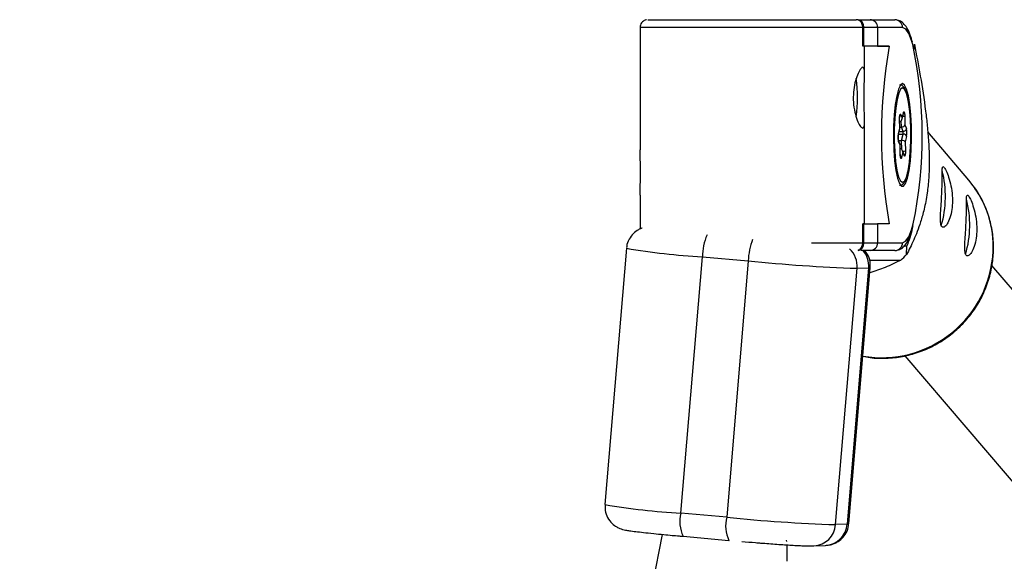
# Model space of a CAD drawing. Units: millimetres. Extents: x 845 to 3695, y 845 to 3695.
# Drawn here: x 2611 to 2675, y 1990 to 2025 of the extents above; entities that cross this region are included whole.
import ezdxf

# ---------------------------------------------------------------- set-up
doc = ezdxf.new("R2010")
doc.units = ezdxf.units.MM
doc.header["$LTSCALE"] = 100

msp = doc.modelspace()

# ---------------------------------------------------------------- linework, layer by layer
at = {"color": 7, "linetype": 'Continuous', "lineweight": 25}
for p, q in [((2665.181, 2024.567), (2665.056, 2024.567)), ((2665.181, 2024.567), (2665.941, 2024.567)), ((2665.941, 2024.567), (2667.535, 2024.565)), ((2651.191, 2024.067), (2651.191, 2016.214)), ((2665.478, 2022.867), (2665.478, 2024.067)), ((2665.551, 2024.067), (2665.478, 2024.067)), ((2665.551, 2022.867), (2665.551, 2024.067)), ((2666.43, 2024.067), (2665.551, 2024.067)), ((2666.43, 2024.067), (2666.43, 2022.867)), ((2668.027, 2024.065), (2666.43, 2024.067)), ((2665.551, 2022.867), (2665.478, 2022.867)), ((2666.43, 2022.867), (2665.551, 2022.867)), ((2665.591, 2021.011), (2665.591, 2022.867)), ((2667.169, 2022.866), (2665.591, 2022.866)), ((2666.43, 2022.867), (2667.169, 2022.866)), ((2668.771, 2022.636), (2668.784, 2022.993)), ((2665.591, 2011.467), (2665.591, 2018.119)), ((2667.848, 2017.603), (2667.837, 2018.177)), ((2667.852, 2017.587), (2667.84, 2018.182)), ((2667.911, 2018.486), (2668.005, 2018.255)), ((2667.998, 2018.189), (2668.085, 2018.552)), ((2668.005, 2018.255), (2668.087, 2018.599)), ((2668.171, 2018.391), (2668.183, 2017.817)), ((2667.764, 2017.213), (2667.851, 2017.576)), ((2667.766, 2017.26), (2667.848, 2017.603)), ((2667.85, 2017.68), (2667.953, 2017.68)), ((2668.066, 2017.403), (2667.953, 2017.68)), ((2668.183, 2017.817), (2668.277, 2017.586)), ((2667.866, 2016.569), (2667.765, 2016.819)), ((2667.765, 2016.819), (2667.97, 2016.819)), ((2667.97, 2016.819), (2668.069, 2017.231)), ((2668.287, 2017.07), (2668.205, 2016.726)), ((2672.274, 2014.281), (2669.644, 2017.367)), ((2667.87, 2016.513), (2667.776, 2016.743)), ((2667.882, 2015.938), (2667.87, 2016.513)), ((2667.885, 2015.942), (2667.873, 2016.537)), ((2668.131, 2015.919), (2668.029, 2016.168)), ((2668.205, 2016.726), (2668.216, 2016.152)), ((2668.048, 2016.074), (2667.966, 2015.731)), ((2668.142, 2015.843), (2668.048, 2016.074)), ((2672.56, 2013.919), (2672.274, 2014.281)), ((2651.191, 2013.313), (2651.191, 2011.141)), ((2665.477, 2010.267), (2665.477, 2011.467)), ((2665.551, 2011.467), (2665.477, 2011.467)), ((2665.551, 2011.467), (2666.43, 2011.467)), ((2665.551, 2010.267), (2665.551, 2011.467)), ((2666.43, 2011.467), (2666.43, 2010.267)), ((2667.169, 2011.466), (2666.43, 2011.467)), ((2650.322, 2009.907), (2648.944, 1993.47)), ((2665.477, 2010.267), (2665.551, 2010.267)), ((2665.551, 2010.267), (2666.43, 2010.267)), ((2666.43, 2010.267), (2668.026, 2010.265)), ((2668.307, 2010.038), (2668.113, 2010.038)), ((2668.288, 2009.506), (2668.307, 2010.038)), ((2653.812, 1992.917), (2655.19, 2009.355)), ((2655.19, 2009.355), (2658.127, 2009.095)), ((2665.941, 2009.767), (2665.366, 2009.767)), ((2667.534, 2009.765), (2665.593, 2009.765)), ((2667.534, 2009.765), (2665.941, 2009.767)), ((2658.127, 2009.095), (2656.749, 1992.657)), ((2663.735, 1992.189), (2665.113, 2008.626)), ((2665.854, 2008.66), (2664.476, 1992.223)), ((2664.58, 1992.241), (2665.958, 2008.679)), ((2665.113, 2008.626), (2665.854, 2008.66)), ((2665.909, 2009.151), (2667.918, 2009.151)), ((2697.079, 1981.43), (2673.754, 2008.808)), ((2668.18, 2003.015), (2691.003, 1976.225)), ((2656.749, 1992.657), (2653.812, 1992.917)), ((2664.476, 1992.223), (2663.735, 1992.189)), ((2652.603, 1991.562), (2650.331, 1979.814)), ((2653.957, 1991.436), (2656.895, 1991.176)), ((2653.957, 1991.436), (2653.964, 1991.436)), ((2656.895, 1991.176), (2656.902, 1991.176)), ((2660.604, 1991.102), (2660.585, 1991.199)), ((2662.335, 1990.82), (2663.076, 1990.854))]:
    msp.add_line(p, q, dxfattribs=at)
at = {"color": 8, "linetype": 'Continuous', "lineweight": 25}
for p, q in [((2667.837, 2018.177), (2667.84, 2018.182)), ((2667.953, 2017.68), (2667.945, 2018.087)), ((2667.809, 2017.403), (2668.066, 2017.403)), ((2667.768, 2017.231), (2668.069, 2017.231)), ((2667.982, 2016.243), (2667.97, 2016.819)), ((2667.885, 2015.942), (2667.882, 2015.938))]:
    msp.add_line(p, q, dxfattribs=at)
at = {"color": 7, "linetype": 'Continuous', "lineweight": 25, "flags": 128}
for points in [[(2651.691, 2024.567), (2651.711, 2024.568), (2651.885, 2024.568), (2652.235, 2024.568), (2652.751, 2024.568), (2653.419, 2024.568), (2654.222, 2024.568), (2655.138, 2024.568), (2656.141, 2024.569), (2657.205, 2024.569), (2658.302, 2024.569), (2659.4, 2024.568), (2660.472, 2024.568), (2661.487, 2024.568), (2662.418, 2024.568), (2663.241, 2024.568), (2663.933, 2024.568), (2664.475, 2024.568), (2664.852, 2024.567), (2665.056, 2024.567)], [(2665.591, 2022.867), (2665.576, 2022.867), (2665.478, 2022.867)], [(2668.027, 2020.465), (2667.892, 2020.376), (2667.764, 2020.114), (2667.651, 2019.693), (2667.558, 2019.136), (2667.49, 2018.472), (2667.451, 2017.738), (2667.443, 2016.974), (2667.467, 2016.219), (2667.521, 2015.515), (2667.602, 2014.901), (2667.705, 2014.408), (2667.827, 2014.064), (2667.959, 2013.887), (2668.094, 2013.887), (2668.226, 2014.064), (2668.347, 2014.407), (2668.451, 2014.9), (2668.532, 2015.514), (2668.586, 2016.218), (2668.61, 2016.972), (2668.602, 2017.737), (2668.563, 2018.471), (2668.495, 2019.135), (2668.402, 2019.692), (2668.289, 2020.113), (2668.161, 2020.376), (2668.027, 2020.465)], [(2667.924, 2020.134), (2667.903, 2020.108), (2667.782, 2019.855), (2667.675, 2019.445), (2667.588, 2018.903), (2667.527, 2018.26), (2667.495, 2017.554), (2667.494, 2016.825), (2667.524, 2016.115), (2667.583, 2015.467), (2667.668, 2014.917), (2667.774, 2014.498), (2667.894, 2014.234), (2667.912, 2014.209)], [(2668.087, 2018.599), (2668.099, 2018.637), (2668.112, 2018.656), (2668.126, 2018.654), (2668.14, 2018.633), (2668.152, 2018.592), (2668.161, 2018.536), (2668.168, 2018.467), (2668.171, 2018.391)], [(2667.837, 2018.177), (2667.837, 2018.256), (2667.841, 2018.331), (2667.848, 2018.398), (2667.858, 2018.453), (2667.87, 2018.49), (2667.884, 2018.509), (2667.898, 2018.508), (2667.911, 2018.486)], [(2668.216, 2016.152), (2668.216, 2016.074), (2668.212, 2015.998), (2668.205, 2015.931), (2668.195, 2015.877), (2668.183, 2015.839), (2668.169, 2015.82), (2668.155, 2015.822), (2668.142, 2015.843)], [(2667.966, 2015.731), (2667.954, 2015.693), (2667.94, 2015.674), (2667.927, 2015.675), (2667.913, 2015.697), (2667.901, 2015.737), (2667.892, 2015.794), (2667.885, 2015.862), (2667.882, 2015.938)]]:
    msp.add_lwpolyline(points, dxfattribs=at)
at = {"color": 8, "linetype": 'Continuous', "lineweight": 25, "flags": 128}
for points in [[(2665.478, 2024.067), (2665.191, 2024.067), (2664.737, 2024.068), (2664.127, 2024.068), (2663.375, 2024.068), (2662.501, 2024.068), (2661.525, 2024.068), (2660.473, 2024.068), (2659.369, 2024.069), (2658.241, 2024.069), (2657.117, 2024.069), (2656.024, 2024.069), (2654.989, 2024.069), (2654.039, 2024.068), (2653.195, 2024.068), (2652.479, 2024.068), (2651.909, 2024.068), (2651.499, 2024.068), (2651.258, 2024.068), (2651.191, 2024.067)], [(2668.682, 2022.986), (2668.608, 2023.233), (2668.423, 2023.69), (2668.228, 2023.97), (2668.027, 2024.065)], [(2668.558, 2017.505), (2668.529, 2018.214), (2668.47, 2018.863), (2668.385, 2019.413), (2668.279, 2019.832), (2668.159, 2020.096), (2668.031, 2020.19), (2667.924, 2020.134)], [(2668.087, 2018.599), (2668.087, 2018.567), (2668.085, 2018.552)], [(2667.912, 2014.209), (2668.022, 2014.14), (2668.15, 2014.222), (2668.271, 2014.475), (2668.378, 2014.884), (2668.465, 2015.426), (2668.526, 2016.069), (2668.557, 2016.776), (2668.558, 2017.505)], [(2667.764, 2017.214), (2667.766, 2017.228), (2667.766, 2017.26)], [(2668.026, 2010.265), (2668.227, 2010.359), (2668.423, 2010.638), (2668.608, 2011.096), (2668.717, 2011.472)], [(2662.19, 2010.268), (2662.5, 2010.268), (2663.375, 2010.268), (2664.126, 2010.268), (2664.736, 2010.268), (2665.19, 2010.267), (2665.477, 2010.267)], [(2665.958, 2008.679), (2665.958, 2008.677), (2665.854, 2008.66)], [(2664.476, 1992.223), (2664.58, 1992.24), (2664.58, 1992.241)]]:
    msp.add_lwpolyline(points, dxfattribs=at)
at = {"color": 7, "linetype": 'Continuous', "lineweight": 25}
msp.add_circle((2269.768, 2269.768), 1425, dxfattribs=at)
for centre, radius, start, end in [((2667.531, 2024.069), 0.496, 359.54531, 89.54069), ((2699.584, 2017.165), 32.913, 170.02493, 189.97095), ((2640.825, 2017.146), 28.462, 348.5024, 11.83998), ((2655.982, 2019.567), 9.157, 352.33187, 7.71638), ((2668.069, 2017.611), 0.209, 268.946, 353.03843), ((2667.681, 2017.309), 0.396, 348.583, 13.71241), ((2667.123, 2017.305), 1.187, 348.583, 13.71241), ((2668.93, 2017.025), 1.187, 168.583, 193.71241), ((2668.081, 2017.019), 0.212, 13.82616, 93.29713), ((2664.012, 2013.23), 6.764, 343.94325, 14.22561), ((2665.572, 2011.399), 6.764, 343.94325, 14.22561), ((2662.391, 2012.523), 6.417, 337.21397, 348.01085), ((2667.53, 2010.261), 0.496, 270.45976, 0.44987), ((2660.922, 2016.81), 10.373, 312.40596, 315.23761), ((2668.91, 2117.56), 108.999, 264.32285, 268.00393), ((2667.164, 2095.636), 103.504, 264.22509, 268.10169)]:
    msp.add_arc(centre, radius, start, end, dxfattribs=at)
at = {"color": 8, "linetype": 'Continuous', "lineweight": 25}
for centre, radius, start, end in [((2667.72, 2018.504), 0.192, 313.00398, 354.75716), ((2668.037, 2018.839), 0.468, 270.48243, 286.62813), ((2667.612, 2016.757), 0.165, 355.39488, 22.00014), ((2668.063, 2016.681), 0.551, 268.10008, 286.15814), ((2667.793, 2015.7), 0.176, 9.95778, 56.03253), ((2667.977, 2015.857), 0.165, 355.39467, 22.05043), ((2667.232, 2010.01), 6.609, 357.66611, 36.26745), ((2658.892, 2009.307), 3.702, 156.8487, 179.26329), ((2662.562, 2008.904), 4.439, 159.22875, 177.53083), ((2657.978, 2055.648), 46.378, 260.49802, 266.55336), ((2663.603, 2008.755), 1.515, 355.1149, 47.45322), ((2666.684, 2010.051), 7.158, 260.33064, 357.5168), ((2664.342, 2008.789), 1.518, 355.13699, 40.10324), ((2656.598, 2039.196), 46.363, 260.49677, 266.55405), ((2655.922, 1992.377), 2.178, 165.63403, 205.59445), ((2658.859, 1992.117), 2.178, 165.63403, 205.59445), ((2662.257, 1992.3), 1.482, 273.29613, 355.69207), ((2662.998, 1992.334), 1.482, 273.01123, 355.69363)]:
    msp.add_arc(centre, radius, start, end, dxfattribs=at)
at = {"color": 7, "linetype": 'Continuous', "lineweight": 25}
for centre, major_axis, ratio, start_param, end_param in [((2665.181, 2024.067), (0, 0.5), 0.740793, 4.712875, 6.283671), ((2665.941, 2024.067), (0, 0.5), 0.97803, 4.713317, 6.284113), ((2667.808, 2018.255), (-0.017, 0.229), 0.856499, 3.076999, 4.647796), ((2667.652, 2017.603), (0.2, -0.022), 0.448053, 6.225772, 6.519647), ((2667.986, 2017.817), (0.198, 0.041), 0.6628, 4.411334, 5.982131), ((2668.008, 2016.726), (0.2, -0.022), 0.448053, 0.236461, 1.807258), ((2667.851, 2016.074), (-0.017, 0.229), 0.856499, 4.647796, 6.218592), ((2667.673, 2016.513), (0.198, 0.041), 0.6628, 5.982131, 6.405192), ((2665.18, 2010.267), (0, 0.5), 0.740793, 3.142079, 4.712875), ((2665.941, 2010.267), (0, 0.5), 0.97803, 3.142521, 4.713317)]:
    msp.add_ellipse(centre, major_axis=major_axis, ratio=ratio, start_param=start_param, end_param=end_param, dxfattribs=at)
for points, knots in [([(2651.606, 2024.557), (2651.581, 2024.553), (2651.51, 2024.54), (2651.399, 2024.481), (2651.286, 2024.375), (2651.207, 2024.234), (2651.2, 2024.129), (2651.196, 2024.08)], [0, 0, 0, 0, 0.11002, 0.316644, 0.539217, 0.786451, 1, 1, 1, 1]), ([(2665.478, 2024.067), (2665.475, 2024.112), (2665.469, 2024.2), (2665.423, 2024.331), (2665.337, 2024.459), (2665.209, 2024.547), (2665.107, 2024.567), (2665.056, 2024.567), (2665.056, 2024.567)], [0, 0, 0, 0, 0.1377372, 0.2748483, 0.4670881, 0.7367445, 0.9967145, 1, 1, 1, 1]), ([(2668.666, 2023.121), (2668.621, 2023.279), (2668.515, 2023.644), (2668.332, 2024.029), (2668.114, 2024.321), (2667.852, 2024.521), (2667.637, 2024.551), (2667.535, 2024.565)], [0, 0, 0, 0, 0.208742, 0.483618, 0.693925, 0.854091, 1, 1, 1, 1]), ([(2668.784, 2022.993), (2668.913, 2022.326), (2669.172, 2020.993), (2669.447, 2019.214), (2669.617, 2017.765), (2669.706, 2016.714), (2669.751, 2015.563), (2669.717, 2014.394), (2669.6, 2013.317), (2669.417, 2012.382), (2669.126, 2011.376), (2668.748, 2010.397), (2668.441, 2009.803), (2668.288, 2009.506)], [0, 0, 0, 0, 0.147399, 0.294362, 0.349919, 0.405307, 0.467141, 0.522221, 0.576907, 0.65187, 0.727418, 0.863576, 1, 1, 1, 1]), ([(2665.477, 2017.617), (2665.434, 2017.638), (2665.346, 2017.68), (2665.165, 2018.003), (2664.993, 2018.484), (2664.876, 2019.097), (2664.855, 2019.758), (2664.932, 2020.387), (2665.082, 2020.928), (2665.264, 2021.329), (2665.431, 2021.534), (2665.543, 2021.517), (2665.593, 2021.291), (2665.592, 2020.88), (2665.569, 2020.316), (2665.554, 2019.665), (2665.563, 2019.014), (2665.585, 2018.428), (2665.596, 2017.962), (2665.57, 2017.668), (2665.506, 2017.633), (2665.477, 2017.617)], [0, 0, 0, 0, 0.052376, 0.104709, 0.158168, 0.21256, 0.265676, 0.317273, 0.369482, 0.423447, 0.47764, 0.530219, 0.581876, 0.63458, 0.688812, 0.742708, 0.794783, 0.846448, 0.899685, 0.954081, 1, 1, 1, 1]), ([(2668.562, 2017.509), (2668.558, 2017.63), (2668.549, 2017.981), (2668.512, 2018.54), (2668.444, 2019.137), (2668.353, 2019.638), (2668.234, 2020.031), (2668.117, 2020.247), (2667.951, 2020.395), (2667.856, 2020.378), (2667.834, 2020.374)], [0, 0, 0, 0, 0.080605, 0.234821, 0.389625, 0.545345, 0.703311, 0.868183, 0.969054, 1, 1, 1, 1]), ([(2667.84, 2018.182), (2667.84, 2018.21), (2667.84, 2018.267), (2667.845, 2018.341), (2667.852, 2018.388), (2667.857, 2018.41), (2667.857, 2018.412), (2667.857, 2018.412)], [0, 0, 0, 0, 0.268707, 0.548644, 0.757864, 0.908732, 1, 1, 1, 1]), ([(2668.085, 2018.552), (2668.086, 2018.556), (2668.087, 2018.561), (2668.086, 2018.559), (2668.086, 2018.559)], [0, 0, 0, 0, 0.935444, 1, 1, 1, 1]), ([(2667.841, 2013.959), (2667.873, 2013.956), (2667.977, 2013.948), (2668.103, 2014.077), (2668.22, 2014.267), (2668.331, 2014.603), (2668.431, 2015.104), (2668.505, 2015.701), (2668.551, 2016.363), (2668.568, 2016.979), (2668.563, 2017.361), (2668.562, 2017.509)], [0, 0, 0, 0, 0.037784, 0.12316, 0.220137, 0.365776, 0.507703, 0.644481, 0.779681, 0.914314, 1, 1, 1, 1]), ([(2667.765, 2016.818), (2667.765, 2016.818), (2667.766, 2016.817), (2667.762, 2016.828), (2667.758, 2016.854), (2667.752, 2016.901), (2667.748, 2016.971), (2667.747, 2017.055), (2667.751, 2017.132), (2667.758, 2017.188), (2667.762, 2017.206), (2667.764, 2017.213)], [0, 0, 0, 0, 0.030675, 0.095122, 0.18278, 0.298922, 0.442389, 0.60365, 0.770442, 0.902588, 1, 1, 1, 1]), ([(2651.193, 2013.313), (2651.195, 2013.436), (2651.198, 2013.712), (2651.223, 2014.299), (2651.226, 2014.96), (2651.212, 2015.58), (2651.189, 2016.017), (2651.194, 2016.177), (2651.195, 2016.214)], [0, 0, 0, 0, 0.161288, 0.362228, 0.558452, 0.749067, 0.941945, 1, 1, 1, 1]), ([(2667.902, 2015.771), (2667.902, 2015.771), (2667.903, 2015.77), (2667.9, 2015.779), (2667.896, 2015.801), (2667.89, 2015.845), (2667.886, 2015.895), (2667.885, 2015.931), (2667.885, 2015.942)], [0, 0, 0, 0, 0.0401057, 0.1704767, 0.3428668, 0.573246, 0.8623472, 1, 1, 1, 1]), ([(2671.227, 2012.802), (2671.225, 2013.016), (2671.222, 2013.445), (2671.105, 2014.072), (2670.943, 2014.608), (2670.774, 2014.993), (2670.647, 2015.172), (2670.58, 2015.136), (2670.562, 2014.894), (2670.566, 2014.463), (2670.563, 2013.883), (2670.538, 2013.234), (2670.495, 2012.592), (2670.455, 2012.012), (2670.452, 2011.552), (2670.517, 2011.277), (2670.655, 2011.219), (2670.84, 2011.371), (2671.032, 2011.722), (2671.181, 2012.22), (2671.213, 2012.618), (2671.227, 2012.802)], [0, 0, 0, 0, 0.052302, 0.104558, 0.157999, 0.212435, 0.265524, 0.317, 0.369117, 0.423091, 0.47732, 0.529848, 0.581392, 0.634025, 0.688279, 0.742206, 0.794203, 0.84574, 0.898928, 0.953366, 1, 1, 1, 1]), ([(2673.858, 2009.686), (2673.86, 2009.89), (2673.865, 2010.439), (2673.745, 2011.328), (2673.457, 2012.318), (2673.064, 2013.191), (2672.71, 2013.687), (2672.555, 2013.905)], [0, 0, 0, 0, 0.135302, 0.364217, 0.593029, 0.82149, 1, 1, 1, 1]), ([(2672.787, 2010.971), (2672.785, 2011.186), (2672.782, 2011.614), (2672.665, 2012.242), (2672.503, 2012.778), (2672.333, 2013.162), (2672.207, 2013.342), (2672.14, 2013.305), (2672.121, 2013.064), (2672.125, 2012.632), (2672.123, 2012.052), (2672.097, 2011.404), (2672.054, 2010.761), (2672.015, 2010.181), (2672.011, 2009.722), (2672.076, 2009.447), (2672.214, 2009.389), (2672.4, 2009.541), (2672.592, 2009.891), (2672.741, 2010.389), (2672.772, 2010.788), (2672.787, 2010.971)], [0, 0, 0, 0, 0.052302, 0.104558, 0.157999, 0.212435, 0.265524, 0.317, 0.369117, 0.423091, 0.47732, 0.529848, 0.581392, 0.634025, 0.688279, 0.742206, 0.794203, 0.84574, 0.898928, 0.953366, 1, 1, 1, 1]), ([(2651.323, 2011.201), (2651.321, 2011.2), (2651.244, 2011.178), (2651.041, 2011.078), (2650.738, 2010.858), (2650.473, 2010.49), (2650.329, 2010.145), (2650.335, 2009.941), (2650.337, 2009.9)], [0, 0, 0, 0, 0.003977, 0.156601, 0.384203, 0.651297, 0.928454, 1, 1, 1, 1]), ([(2667.534, 2009.765), (2667.639, 2009.779), (2667.855, 2009.809), (2668.1, 2009.999), (2668.304, 2010.255), (2668.487, 2010.634), (2668.624, 2011.005), (2668.69, 2011.289), (2668.704, 2011.35)], [0, 0, 0, 0, 0.142041, 0.290171, 0.459947, 0.688582, 0.934042, 1, 1, 1, 1]), ([(2665.176, 2009.792), (2665.186, 2009.794), (2665.247, 2009.804), (2665.337, 2009.878), (2665.422, 2010.003), (2665.468, 2010.134), (2665.474, 2010.223), (2665.477, 2010.267)], [0, 0, 0, 0, 0.065123, 0.407298, 0.651237, 0.825221, 1, 1, 1, 1]), ([(2665.482, 2002.993), (2665.637, 2002.959), (2666.129, 2002.853), (2666.986, 2002.839), (2668.024, 2002.946), (2669.039, 2003.214), (2670.007, 2003.628), (2670.907, 2004.181), (2671.718, 2004.86), (2672.422, 2005.65), (2673.001, 2006.534), (2673.443, 2007.491), (2673.731, 2008.48), (2673.836, 2009.221), (2673.855, 2009.617), (2673.858, 2009.686)], [0, 0, 0, 0, 0.039589, 0.125348, 0.21123, 0.29724, 0.38337, 0.469605, 0.555922, 0.642295, 0.728686, 0.815061, 0.901387, 0.982883, 1, 1, 1, 1]), ([(2665.944, 2008.679), (2665.95, 2008.802), (2665.966, 2009.088), (2665.837, 2009.478), (2665.663, 2009.683), (2665.593, 2009.765)], [0, 0, 0, 0, 0.3124435, 0.7262553, 1, 1, 1, 1]), ([(2667.918, 2009.151), (2667.6, 2008.991), (2667.031, 2008.703), (2666.266, 2008.44), (2665.929, 2008.324)], [0, 0, 0, 0, 0.558233, 1, 1, 1, 1]), ([(2648.958, 1993.469), (2648.951, 1993.345), (2648.934, 1993.058), (2649.095, 1992.625), (2649.368, 1992.262), (2649.666, 1992.044), (2649.912, 1991.93), (2650.115, 1991.867), (2650.285, 1991.833), (2650.525, 1991.793), (2650.893, 1991.744), (2651.413, 1991.683), (2652.018, 1991.619), (2652.657, 1991.556), (2653.214, 1991.503), (2653.634, 1991.464), (2653.872, 1991.443), (2653.959, 1991.436)], [0, 0, 0, 0, 0.046012, 0.106951, 0.168255, 0.214642, 0.246465, 0.280339, 0.337479, 0.422699, 0.530946, 0.628553, 0.740418, 0.835247, 0.909452, 0.967126, 1, 1, 1, 1]), ([(2663.084, 1990.856), (2663.131, 1990.858), (2663.208, 1990.861), (2663.398, 1990.892), (2663.601, 1990.949), (2663.859, 1991.066), (2664.165, 1991.292), (2664.429, 1991.658), (2664.573, 1992.003), (2664.567, 1992.207), (2664.565, 1992.249)], [0, 0, 0, 0, 0.14296, 0.23321, 0.315197, 0.420131, 0.576617, 0.760253, 0.950809, 1, 1, 1, 1]), ([(2657.726, 1991.104), (2658.017, 1991.08), (2658.422, 1991.047), (2659, 1991.002), (2659.465, 1990.967), (2659.981, 1990.93), (2660.469, 1990.897), (2660.917, 1990.869), (2661.31, 1990.846), (2661.641, 1990.831), (2661.905, 1990.82), (2662.123, 1990.818), (2662.237, 1990.814), (2662.328, 1990.821), (2662.343, 1990.822)], [0, 0, 0, 0, 0.138107, 0.1926, 0.281677, 0.371236, 0.464256, 0.557588, 0.649754, 0.739407, 0.825428, 0.907019, 0.984775, 1, 1, 1, 1]), ([(2660.638, 1989.834), (2660.635, 1989.92), (2660.627, 1990.154), (2660.629, 1990.517), (2660.637, 1990.793), (2660.64, 1990.886)], [0, 0, 0, 0, 0.278497, 0.757572, 1, 1, 1, 1])]:
    msp.add_open_spline(points, degree=3, knots=knots, dxfattribs=at)

doc.saveas('drawing.dxf')
